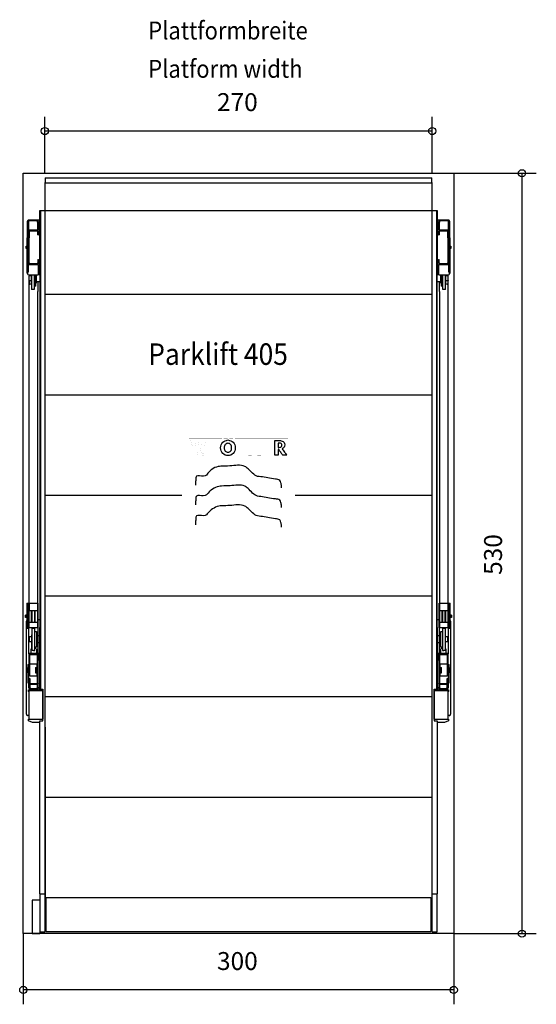
# Model space of a CAD drawing. Units: inches. Extents: x 15332 to 56943, y -52695 to 22010.
# Drawn here: x 39754 to 43354, y -42498 to -35635 of the extents above; entities that cross this region are included whole.
import ezdxf

# ---------------------------------------------------------------- set-up
doc = ezdxf.new("R2010")
doc.units = ezdxf.units.IN
doc.layers.add('1', color=7, linetype='Continuous')
doc.layers.add('Ebene_1', color=7, linetype='Continuous')
doc.styles.add('CONVERTER_11', font='txt.shx', dxfattribs={"width": 0.9})
doc.dimstyles.new('ME10_DIM_56', dxfattribs={"dimtxt": 125, "dimasz": 50, "dimexe": 100, "dimexo": 0, "dimgap": 100, "dimtad": 1, "dimlfac": 0.1, "dimdsep": 46, "dimtxsty": 'CONVERTER_11', "dimblk1": 'ORIGIN', "dimblk2": 'ORIGIN', "dimsah": 1, "dimcen": 0.09, "dimclrd": 3, "dimclre": 3, "dimclrt": 2, "dimadec": 0, "dimazin": 0, "dimtfac": 1, "dimtdec": 4, "dimtix": 1, "dimtmove": 0, "dimatfit": 3, "dimfxl": 0, "dimtolj": 1, "dimtzin": 0, "dimarcsym": 0})
doc.dimstyles.new('ME10_DIM_57', dxfattribs={"dimtxt": 125, "dimasz": 50, "dimexe": 100, "dimexo": 0, "dimgap": 100, "dimtad": 1, "dimlfac": 0.1, "dimdsep": 46, "dimtxsty": 'CONVERTER_11', "dimblk1": 'ORIGIN', "dimblk2": 'ORIGIN', "dimsah": 1, "dimcen": 0.09, "dimclrd": 3, "dimclre": 3, "dimclrt": 2, "dimadec": 0, "dimazin": 0, "dimtfac": 1, "dimtdec": 4, "dimtix": 1, "dimtmove": 0, "dimatfit": 3, "dimfxl": 0, "dimtolj": 1, "dimtzin": 0, "dimarcsym": 0})
doc.dimstyles.new('ME10_DIM_58', dxfattribs={"dimtxt": 125, "dimasz": 50, "dimexe": 100, "dimexo": 0, "dimgap": 100, "dimtad": 1, "dimlfac": 0.1, "dimdsep": 46, "dimtxsty": 'CONVERTER_11', "dimblk1": 'ORIGIN', "dimblk2": 'ORIGIN', "dimsah": 1, "dimcen": 0.09, "dimclrd": 3, "dimclre": 3, "dimclrt": 2, "dimadec": 0, "dimazin": 0, "dimtfac": 1, "dimtdec": 4, "dimtix": 1, "dimtmove": 0, "dimatfit": 3, "dimfxl": 0, "dimtolj": 1, "dimtzin": 0, "dimarcsym": 0})

# ---------------------------------------------------------------- blocks, each defined once
blk = doc.blocks.new('*D49')
at = {"layer": '1', "color": 3, "linetype": 'Continuous'}
for p, q in [((42779.1, -36705.3), (43354.2, -36705.3)), ((43254.2, -36705.3), (43254.2, -42005.3)), ((42779.1, -42005.3), (43354.2, -42005.3))]:
    blk.add_line(p, q, dxfattribs=at)
at = {"layer": '1', "color": 3}
for centre in [(43254.2, -36705.3), (43254.2, -42005.3)]:
    blk.add_circle(centre, 25, dxfattribs=at)
at = {"layer": '1', "color": 2, "insert": (43154.2, -39504.7), "char_height": 125, "attachment_point": 7, "rotation": 90, "line_spacing_factor": 0.60024, "style": 'CONVERTER_11'}
blk.add_mtext('530', dxfattribs=at)
blk = doc.blocks.new('_ORIGIN')
at = {"color": 0, "linetype": 'ByBlock', "lineweight": -2}
blk.add_line((0, 0), (-1, 0), dxfattribs=at)
blk.add_circle((0, 0), 0.5, dxfattribs=at)
blk = doc.blocks.new('*D50')
at = {"layer": '1', "color": 3, "linetype": 'Continuous'}
for p, q in [((39779.1, -42005.3), (39779.1, -42497.8)), ((42779.1, -42005.3), (42779.1, -42497.8)), ((42779.1, -42397.8), (39779.1, -42397.8))]:
    blk.add_line(p, q, dxfattribs=at)
at = {"layer": '1', "color": 3}
for centre in [(39779.1, -42397.8), (42779.1, -42397.8)]:
    blk.add_circle(centre, 25, dxfattribs=at)
at = {"layer": '1', "color": 2, "insert": (41129.1, -42297.8), "char_height": 125, "attachment_point": 7, "rotation": 0.00014, "line_spacing_factor": 0.60024, "style": 'CONVERTER_11'}
blk.add_mtext('300', dxfattribs=at)
blk = doc.blocks.new('*D51')
at = {"layer": '1', "color": 3, "linetype": 'Continuous'}
for p, q in [((39929.1, -36617.3), (39929.1, -36310.9)), ((42629.1, -36617.3), (42629.1, -36310.9)), ((42629.1, -36410.9), (39929.1, -36410.9))]:
    blk.add_line(p, q, dxfattribs=at)
at = {"layer": '1', "color": 3}
for centre in [(39929.1, -36410.9), (42629.1, -36410.9)]:
    blk.add_circle(centre, 25, dxfattribs=at)
at = {"layer": '1', "color": 2, "insert": (41129.1, -36310.9), "char_height": 125, "attachment_point": 7, "rotation": 0.00014, "line_spacing_factor": 0.60024, "style": 'CONVERTER_11'}
blk.add_mtext('270', dxfattribs=at)

msp = doc.modelspace()

# ---------------------------------------------------------------- linework, layer by layer
at = {"layer": '1', "color": 3, "linetype": 'Continuous'}
for p, q in [((39929.15, -36705.329), (39929.15, -36617.329)), ((42629.15, -36705.329), (42629.15, -36617.329)), ((39779.15, -36705.329), (39929.15, -36705.329)), ((39779.15, -42005.329), (39779.15, -36705.329)), ((39929.15, -36705.329), (42629.15, -36705.329)), ((42629.15, -36705.329), (42779.15, -36705.329)), ((42779.15, -36705.329), (42779.15, -42005.329)), ((39894.149, -42005.329), (39779.15, -42005.329)), ((42779.15, -42005.329), (39894.149, -42005.329))]:
    msp.add_line(p, q, dxfattribs=at)
at = {"layer": '1', "color": 2, "linetype": 'Continuous'}
for p, q in [((39929.15, -36773.869), (39929.15, -36965.316)), ((39932.549, -36737.029), (39932.549, -36770.475)), ((39932.549, -36737.029), (41279.15, -36737.029)), ((39932.549, -36770.475), (39932.549, -36771.972)), ((39932.549, -36771.972), (41279.15, -36771.972)), ((41279.15, -36737.029), (42625.75, -36737.029)), ((41279.15, -36771.972), (42625.75, -36771.972)), ((42625.75, -36770.475), (42625.75, -36737.029)), ((42625.75, -36771.972), (42625.75, -36770.475)), ((42629.15, -36965.316), (42629.15, -36773.869)), ((39894.149, -37412.448), (39894.149, -36965.316)), ((39894.149, -36965.316), (39929.15, -36965.316)), ((39900.449, -40049.335), (39900.449, -36965.316)), ((39929.15, -36965.316), (39929.15, -36965.695)), ((39929.15, -36965.695), (39929.15, -41727.833)), ((39929.15, -36965.695), (41279.15, -36965.695)), ((41279.15, -36965.695), (42629.15, -36965.695)), ((42629.15, -36965.695), (42629.15, -36965.316)), ((42629.15, -36965.316), (42664.15, -36965.316)), ((42629.15, -41727.833), (42629.15, -36965.695)), ((42657.85, -36965.316), (42657.85, -40049.335)), ((42664.15, -36965.316), (42664.15, -37412.448)), ((39807.149, -37041.202), (39807.149, -37154.202)), ((39807.149, -37051.202), (39809.149, -37051.202)), ((39809.149, -37043.302), (39809.149, -37051.202)), ((39809.149, -37051.202), (39815.149, -37051.202)), ((39815.149, -37043.302), (39815.149, -37154.202)), ((39874.947, -37031.202), (39817.15, -37031.202)), ((39873.049, -37037.202), (39821.249, -37037.202)), ((39894.149, -37031.202), (39874.947, -37031.202)), ((39879.149, -37045.337), (39879.149, -37100.702)), ((39885.149, -37100.702), (39885.149, -37043.302)), ((42683.352, -37031.202), (42664.15, -37031.202)), ((42673.15, -37043.302), (42673.15, -37100.702)), ((42679.15, -37100.702), (42679.15, -37045.337)), ((42741.15, -37031.202), (42683.352, -37031.202)), ((42737.05, -37037.202), (42685.25, -37037.202)), ((42743.15, -37154.202), (42743.15, -37043.302)), ((42743.15, -37051.202), (42749.15, -37051.202)), ((42749.15, -37051.202), (42749.15, -37043.302)), ((42749.15, -37051.202), (42751.15, -37051.202)), ((42751.15, -37154.202), (42751.15, -37041.202)), ((39807.149, -37066.202), (39815.149, -37066.202)), ((39815.149, -37100.702), (39879.149, -37100.702)), ((39820.149, -37111.902), (39820.149, -37154.202)), ((39825.849, -37106.202), (39874.449, -37106.202)), ((39874.449, -37106.202), (39874.449, -37106.202)), ((39879.149, -37100.702), (39885.149, -37100.702)), ((39880.149, -37135.202), (39880.149, -37111.902)), ((39885.149, -37111.902), (39885.149, -37135.202)), ((42673.15, -37100.702), (42679.15, -37100.702)), ((42673.15, -37135.202), (42673.15, -37111.902)), ((42678.15, -37111.902), (42678.15, -37135.202)), ((42679.15, -37100.702), (42743.15, -37100.702)), ((42683.85, -37106.202), (42683.85, -37106.202)), ((42683.85, -37106.202), (42732.45, -37106.202)), ((42738.15, -37154.202), (42738.15, -37111.902)), ((42743.15, -37066.202), (42751.15, -37066.202)), ((39807.149, -37401.202), (39807.149, -37154.202)), ((39815.149, -37330.502), (39815.149, -37154.202)), ((39820.149, -37330.502), (39820.149, -37154.202)), ((39880.149, -37135.202), (39885.149, -37135.202)), ((42673.15, -37135.202), (42678.15, -37135.202)), ((42738.15, -37154.202), (42738.15, -37330.502)), ((42743.15, -37154.202), (42743.15, -37330.502)), ((42751.15, -37154.202), (42751.15, -37401.202)), ((39800.149, -37212.702), (39807.149, -37212.702)), ((39800.149, -37229.702), (39800.149, -37212.702)), ((39807.149, -37229.702), (39800.149, -37229.702)), ((39807.149, -37212.702), (39807.149, -37229.702)), ((42751.15, -37229.702), (42751.15, -37212.702)), ((42751.15, -37212.702), (42758.15, -37212.702)), ((42758.15, -37229.702), (42751.15, -37229.702)), ((42758.15, -37212.702), (42758.15, -37229.702)), ((39815.149, -37391.202), (39815.149, -37330.502)), ((39880.149, -37307.202), (39885.149, -37307.202)), ((39880.149, -37307.202), (39880.149, -37330.502)), ((39885.149, -37330.502), (39885.149, -37307.202)), ((39885.149, -37307.202), (39885.149, -37307.202)), ((42673.15, -37307.202), (42673.15, -37307.202)), ((42673.15, -37307.202), (42673.15, -37330.502)), ((42673.15, -37307.202), (42678.15, -37307.202)), ((42678.15, -37330.502), (42678.15, -37307.202)), ((42743.15, -37330.502), (42743.15, -37391.202)), ((39807.149, -37376.202), (39815.149, -37376.202)), ((39807.149, -37391.202), (39809.149, -37391.202)), ((39807.149, -37401.202), (39807.149, -37401.202)), ((39809.149, -37391.202), (39809.149, -37407.202)), ((39809.149, -37391.202), (39815.149, -37391.202)), ((39815.149, -37341.702), (39885.149, -37341.702)), ((39874.449, -37336.202), (39825.849, -37336.202)), ((39885.149, -37407.202), (39885.149, -37342.202)), ((42673.15, -37341.702), (42743.15, -37341.702)), ((42673.15, -37342.202), (42673.15, -37407.202)), ((42732.45, -37336.202), (42683.85, -37336.202)), ((42743.15, -37376.202), (42751.15, -37376.202)), ((42743.15, -37391.202), (42749.15, -37391.202)), ((42749.15, -37407.202), (42749.15, -37391.202)), ((42749.15, -37391.202), (42751.15, -37391.202)), ((42751.15, -37401.202), (42751.15, -37401.202)), ((39814.149, -37412.202), (39833.849, -37412.202)), ((39817.15, -37422.198), (39817.15, -37452.698)), ((39819.149, -37454.698), (39817.15, -37452.698)), ((39817.15, -37452.698), (39817.15, -37453.098)), ((39817.549, -37453.098), (39817.549, -37523.098)), ((39833.849, -37420.198), (39819.149, -37420.198)), ((39833.849, -37454.698), (39819.149, -37454.698)), ((39819.149, -37454.698), (39819.149, -37474.118)), ((39833.849, -37412.202), (39833.849, -37468.448)), ((39833.849, -37412.202), (39837.15, -37412.202)), ((39833.849, -37468.448), (39837.15, -37468.448)), ((39837.15, -37412.202), (39837.15, -37468.448)), ((39837.15, -37412.202), (39855.649, -37412.202)), ((39837.15, -37468.448), (39837.15, -37515.721)), ((39855.649, -37412.202), (39855.649, -37515.721)), ((39855.649, -37412.202), (39867.149, -37412.202)), ((39867.149, -37412.202), (39870.649, -37412.202)), ((39867.149, -37457.448), (39867.149, -37412.202)), ((39867.149, -37491.448), (39867.149, -37457.448)), ((39867.149, -37457.448), (39870.649, -37457.448)), ((39870.649, -37412.202), (39872.149, -37412.202)), ((39870.649, -37457.448), (39870.649, -37412.202)), ((39870.649, -37470.448), (39870.649, -37457.448)), ((39870.649, -37470.448), (39872.149, -37470.448)), ((39872.149, -37470.448), (39872.149, -37412.202)), ((39872.149, -37412.202), (39880.149, -37412.202)), ((39879.549, -37462.448), (39872.149, -37462.448)), ((39894.149, -37462.448), (39879.549, -37462.448)), ((39879.549, -37462.448), (39879.549, -37529.448)), ((39894.149, -37412.448), (39880.149, -37412.448)), ((39894.149, -37412.448), (39894.149, -37529.448)), ((42664.15, -37529.448), (42664.15, -37412.448)), ((42678.15, -37412.448), (42664.15, -37412.448)), ((42678.75, -37462.448), (42664.15, -37462.448)), ((42678.15, -37412.202), (42686.15, -37412.202)), ((42686.15, -37462.448), (42678.75, -37462.448)), ((42678.75, -37529.448), (42678.75, -37462.448)), ((42686.15, -37412.202), (42686.15, -37470.448)), ((42686.15, -37412.202), (42687.65, -37412.202)), ((42686.15, -37470.448), (42687.65, -37470.448)), ((42687.65, -37412.202), (42687.65, -37457.448)), ((42687.65, -37412.202), (42691.15, -37412.202)), ((42687.65, -37457.448), (42691.15, -37457.448)), ((42687.65, -37457.448), (42687.65, -37470.448)), ((42691.15, -37412.202), (42691.15, -37457.448)), ((42691.15, -37412.202), (42702.65, -37412.202)), ((42691.15, -37457.448), (42691.15, -37491.448)), ((42702.65, -37515.721), (42702.65, -37412.202)), ((42702.65, -37412.202), (42721.15, -37412.202)), ((42721.15, -37412.202), (42724.45, -37412.202)), ((42721.15, -37468.448), (42721.15, -37412.202)), ((42721.15, -37515.721), (42721.15, -37468.448)), ((42721.15, -37468.448), (42724.45, -37468.448)), ((42724.45, -37468.448), (42724.45, -37412.202)), ((42724.45, -37412.202), (42744.15, -37412.202)), ((42739.15, -37420.198), (42724.45, -37420.198)), ((42739.15, -37454.698), (42724.45, -37454.698)), ((42741.15, -37452.698), (42739.15, -37454.698)), ((42739.15, -37474.118), (42739.15, -37454.698)), ((42740.75, -37523.098), (42740.75, -37453.098)), ((42741.15, -37452.698), (42741.15, -37422.198)), ((42741.15, -37453.098), (42741.15, -37452.698)), ((39817.549, -37523.098), (39817.549, -39753.463)), ((39819.149, -37474.118), (39819.149, -37474.258)), ((39837.15, -37479.118), (39824.15, -37479.118)), ((39855.649, -37515.721), (39837.15, -37515.721)), ((39867.149, -37491.448), (39855.649, -37491.448)), ((39879.549, -39753.463), (39879.549, -37529.448)), ((39894.149, -37529.448), (39894.149, -39871.141)), ((42664.15, -39871.141), (42664.15, -37529.448)), ((42678.75, -37529.448), (42678.75, -39871.141)), ((42702.65, -37491.448), (42691.15, -37491.448)), ((42721.15, -37515.721), (42702.65, -37515.721)), ((42734.15, -37479.118), (42721.15, -37479.118)), ((42739.15, -37474.258), (42739.15, -37474.118)), ((42740.75, -39866.396), (42740.75, -37523.098)), ((42629.15, -37550.329), (39929.15, -37550.329)), ((42629.15, -38251.329), (39929.15, -38251.329)), ((40883.511, -38952.329), (39929.15, -38952.329)), ((42629.15, -38952.329), (41674.788, -38952.329)), ((42629.15, -39653.329), (39929.15, -39653.329)), ((39803.549, -39701.644), (39811.549, -39701.514)), ((39803.549, -39702.363), (39803.549, -39783.463)), ((39811.549, -39701.514), (39811.549, -39701.036)), ((39811.549, -39701.514), (39881.549, -39701.495)), ((39811.549, -39875.036), (39811.549, -39701.514)), ((39819.249, -39701.571), (39819.249, -39753.486)), ((39881.549, -39701.495), (39881.549, -39755.568)), ((42676.75, -39701.495), (42746.75, -39701.514)), ((42676.75, -39755.568), (42676.75, -39701.495)), ((42739.05, -39753.486), (42739.05, -39701.571)), ((42746.75, -39701.036), (42746.75, -39701.514)), ((42746.75, -39701.514), (42754.75, -39701.644)), ((42746.75, -39701.514), (42746.75, -39875.036)), ((42754.75, -39783.463), (42754.75, -39702.363)), ((39794.549, -39802.102), (39794.549, -39784.825)), ((39800.949, -39784.825), (39794.549, -39784.825)), ((39800.949, -39802.102), (39794.549, -39802.102)), ((39800.949, -39784.825), (39801.549, -39784.825)), ((39800.949, -39802.102), (39801.549, -39802.102)), ((39801.549, -39783.463), (39801.549, -39784.825)), ((39803.549, -39783.463), (39801.549, -39783.463)), ((39801.549, -39784.825), (39801.549, -39802.102)), ((39801.549, -39802.102), (39801.549, -39803.463)), ((39801.549, -39803.463), (39803.549, -39803.463)), ((39803.549, -39783.463), (39803.549, -39803.463)), ((39803.549, -39803.463), (39803.549, -39875.036)), ((39817.549, -39753.463), (39817.549, -39833.463)), ((39819.549, -39753.463), (39817.549, -39753.463)), ((39819.549, -39753.463), (39837.549, -39753.463)), ((39837.549, -39753.463), (39838.549, -39753.463)), ((39837.549, -39831.463), (39837.549, -39753.463)), ((39838.549, -39753.463), (39858.549, -39753.463)), ((39838.549, -39755.463), (39838.549, -39753.463)), ((39838.549, -39755.463), (39838.549, -39833.463)), ((39858.549, -39753.463), (39859.549, -39753.463)), ((39858.549, -39831.463), (39858.549, -39753.463)), ((39859.549, -39753.463), (39879.549, -39753.463)), ((39859.549, -39755.463), (39859.549, -39753.463)), ((39859.549, -39755.463), (39859.549, -39833.463)), ((39879.549, -39755.568), (39879.549, -39753.463)), ((39879.549, -39820.17), (39879.549, -39755.568)), ((39879.549, -39755.568), (39881.549, -39755.568)), ((39881.549, -39755.568), (39881.549, -39820.17)), ((42676.75, -39820.17), (42676.75, -39755.568)), ((42676.75, -39755.568), (42678.75, -39755.568)), ((42678.75, -39753.463), (42678.75, -39755.568)), ((42678.75, -39753.463), (42698.75, -39753.463)), ((42678.75, -39755.568), (42678.75, -39820.17)), ((42698.75, -39753.463), (42698.75, -39755.463)), ((42698.75, -39753.463), (42699.75, -39753.463)), ((42698.75, -39833.463), (42698.75, -39755.463)), ((42699.75, -39753.463), (42719.75, -39753.463)), ((42699.75, -39753.463), (42699.75, -39831.463)), ((42719.75, -39753.463), (42719.75, -39755.463)), ((42719.75, -39753.463), (42720.75, -39753.463)), ((42719.75, -39833.463), (42719.75, -39755.463)), ((42720.75, -39753.463), (42720.75, -39831.463)), ((42720.75, -39753.463), (42738.75, -39753.463)), ((42740.75, -39753.463), (42738.75, -39753.463)), ((42740.75, -39833.463), (42740.75, -39753.463)), ((42754.75, -39803.463), (42754.75, -39783.463)), ((42756.75, -39783.463), (42754.75, -39783.463)), ((42754.75, -39875.036), (42754.75, -39803.463)), ((42754.75, -39803.463), (42756.75, -39803.463)), ((42756.75, -39784.825), (42756.75, -39783.463)), ((42756.75, -39802.102), (42756.75, -39784.825)), ((42756.75, -39784.825), (42757.35, -39784.825)), ((42756.75, -39803.463), (42756.75, -39802.102)), ((42756.75, -39802.102), (42757.35, -39802.102)), ((42763.75, -39784.825), (42757.35, -39784.825)), ((42763.75, -39802.102), (42757.35, -39802.102)), ((42763.75, -39784.825), (42763.75, -39802.102)), ((39801.549, -39828.17), (39801.549, -39828.094)), ((39801.549, -40475.33), (39801.549, -39828.17)), ((39817.549, -39833.463), (39817.549, -39866.396)), ((39819.549, -39833.463), (39817.549, -39833.463)), ((39817.549, -40055.396), (39817.549, -39866.396)), ((39819.249, -39874.243), (39819.249, -39833.441)), ((39819.549, -39833.463), (39837.549, -39833.463)), ((39837.549, -39831.463), (39837.549, -39833.463)), ((39837.549, -39833.463), (39838.549, -39833.463)), ((39838.549, -39833.463), (39858.549, -39833.463)), ((39858.549, -39831.463), (39858.549, -39833.463)), ((39858.549, -39833.463), (39859.549, -39833.463)), ((39859.549, -39833.463), (39879.549, -39833.463)), ((39879.549, -39820.17), (39881.549, -39820.17)), ((39879.549, -39833.463), (39879.549, -39820.17)), ((39879.549, -39871.141), (39879.549, -39833.463)), ((39879.549, -39871.141), (39879.549, -40049.422)), ((39894.149, -39818.094), (39881.549, -39818.094)), ((39881.549, -39820.17), (39881.549, -39874.243)), ((39894.149, -39929.222), (39894.149, -39871.141)), ((42676.75, -39818.094), (42664.15, -39818.094)), ((42664.15, -39871.141), (42664.15, -39929.222)), ((42676.75, -39874.243), (42676.75, -39820.17)), ((42676.75, -39820.17), (42678.75, -39820.17)), ((42678.75, -39820.17), (42678.75, -39833.463)), ((42678.75, -39833.463), (42698.75, -39833.463)), ((42678.75, -39833.463), (42678.75, -39871.141)), ((42678.75, -40049.422), (42678.75, -39871.141)), ((42698.75, -39833.463), (42699.75, -39833.463)), ((42699.75, -39833.463), (42699.75, -39831.463)), ((42699.75, -39833.463), (42719.75, -39833.463)), ((42719.75, -39833.463), (42720.75, -39833.463)), ((42720.75, -39833.463), (42720.75, -39831.463)), ((42720.75, -39833.463), (42738.75, -39833.463)), ((42740.75, -39833.463), (42738.75, -39833.463)), ((42739.05, -39833.441), (42739.05, -39874.243)), ((42740.75, -39866.396), (42740.75, -39833.463)), ((42740.75, -39866.396), (42740.75, -40055.396)), ((42756.75, -39828.094), (42756.75, -39828.17)), ((42756.75, -39828.17), (42756.75, -40475.33)), ((39803.549, -39875.036), (39811.549, -39875.036)), ((39819.249, -39874.243), (39811.549, -39874.243)), ((39881.549, -39874.243), (39819.249, -39874.243)), ((39836.849, -39936.972), (39820.149, -39936.972)), ((39820.149, -39936.972), (39820.149, -39938.972)), ((39820.149, -39938.972), (39820.149, -39969.472)), ((39836.849, -39923.222), (39836.849, -39936.972)), ((39836.849, -39923.222), (39840.149, -39923.222)), ((39836.849, -39936.972), (39836.849, -39971.472)), ((39840.149, -39875.949), (39858.649, -39875.949)), ((39840.149, -39923.222), (39840.149, -39875.949)), ((39840.149, -39985.222), (39840.149, -39923.222)), ((39858.649, -39900.222), (39858.649, -39875.949)), ((39858.649, -40008.222), (39858.649, -39900.222)), ((39858.649, -39900.222), (39870.15, -39900.222)), ((39870.15, -39900.222), (39870.15, -39934.222)), ((39873.65, -39934.222), (39870.15, -39934.222)), ((39870.15, -39934.222), (39870.15, -39974.222)), ((39873.65, -39921.222), (39873.65, -39934.222)), ((39873.65, -39934.222), (39873.65, -39974.222)), ((39875.149, -39929.222), (39875.149, -39921.222)), ((39894.149, -39929.222), (39875.149, -39929.222)), ((39875.149, -39979.222), (39875.149, -39929.222)), ((39894.149, -39979.222), (39894.149, -39929.222)), ((42664.15, -39929.222), (42664.15, -39979.222)), ((42683.15, -39929.222), (42664.15, -39929.222)), ((42739.05, -39874.243), (42676.75, -39874.243)), ((42683.15, -39921.222), (42683.15, -39929.222)), ((42683.15, -39929.222), (42683.15, -39979.222)), ((42684.65, -39934.222), (42684.65, -39921.222)), ((42684.65, -39974.222), (42684.65, -39934.222)), ((42688.15, -39934.222), (42684.65, -39934.222)), ((42688.15, -39900.222), (42699.65, -39900.222)), ((42688.15, -39934.222), (42688.15, -39900.222)), ((42688.15, -39974.222), (42688.15, -39934.222)), ((42699.65, -39875.949), (42699.65, -39900.222)), ((42699.65, -39875.949), (42718.15, -39875.949)), ((42699.65, -39900.222), (42699.65, -40008.222)), ((42718.15, -39875.949), (42718.15, -39923.222)), ((42718.15, -39923.222), (42718.15, -39985.222)), ((42718.15, -39923.222), (42721.45, -39923.222)), ((42721.45, -39936.972), (42721.45, -39923.222)), ((42721.45, -39971.472), (42721.45, -39936.972)), ((42738.15, -39936.972), (42721.45, -39936.972)), ((42738.15, -39938.972), (42738.15, -39936.972)), ((42738.15, -39969.472), (42738.15, -39938.972)), ((42746.75, -39874.243), (42739.05, -39874.243)), ((42746.75, -39875.036), (42754.75, -39875.036)), ((39820.149, -39969.472), (39820.149, -39971.472)), ((39836.849, -39971.472), (39820.149, -39971.472)), ((39836.849, -39971.472), (39836.849, -39985.222)), ((39840.149, -39985.222), (39836.849, -39985.222)), ((39836.849, -39985.222), (39836.849, -40020.161)), ((39840.149, -40032.495), (39840.149, -39985.222)), ((39858.649, -40032.495), (39858.649, -40008.222)), ((39870.15, -40008.222), (39858.649, -40008.222)), ((39865.999, -40020.633), (39865.999, -40008.222)), ((39873.65, -39974.222), (39870.15, -39974.222)), ((39870.15, -39974.222), (39870.15, -40008.222)), ((39873.65, -39974.222), (39873.65, -39987.222)), ((39875.149, -39987.222), (39875.149, -39979.222)), ((39894.149, -39979.222), (39875.149, -39979.222)), ((39894.149, -40049.422), (39894.149, -39979.222)), ((42683.15, -39979.222), (42664.15, -39979.222)), ((42664.15, -39979.222), (42664.15, -40049.422)), ((42683.15, -39979.222), (42683.15, -39987.222)), ((42684.65, -39987.222), (42684.65, -39974.222)), ((42688.15, -39974.222), (42684.65, -39974.222)), ((42688.15, -40008.222), (42688.15, -39974.222)), ((42699.65, -40008.222), (42688.15, -40008.222)), ((42692.3, -40008.222), (42692.3, -40020.633)), ((42699.65, -40008.222), (42699.65, -40032.495)), ((42721.45, -39985.222), (42718.15, -39985.222)), ((42718.15, -39985.222), (42718.15, -40032.495)), ((42721.45, -39985.222), (42721.45, -39971.472)), ((42738.15, -39971.472), (42721.45, -39971.472)), ((42721.45, -40020.161), (42721.45, -39985.222)), ((42738.15, -39971.472), (42738.15, -39969.472)), ((39818.049, -40055.16), (39818.049, -40128.773)), ((39822.149, -40049.422), (39832.6, -40049.422)), ((39822.149, -40058.991), (39894.149, -40058.991)), ((39825.55, -40208.94), (39825.55, -40059.079)), ((39832.6, -40020.161), (39832.6, -40049.422)), ((39832.6, -40049.422), (39870.5, -40049.422)), ((39849.399, -40032.495), (39840.149, -40032.495)), ((39849.399, -40032.495), (39858.649, -40032.495)), ((39870.5, -40020.161), (39870.5, -40049.422)), ((39870.5, -40049.422), (39879.549, -40049.422)), ((39877.049, -40059.079), (39877.049, -40146.761)), ((39877.049, -40065.489), (39885.049, -40065.489)), ((39879.549, -40049.422), (39894.149, -40049.422)), ((39885.049, -40059.079), (39885.049, -40100.753)), ((39894.149, -40300.643), (39894.149, -40049.422)), ((39900.449, -40300.264), (39900.449, -40049.335)), ((42657.85, -40049.335), (42657.85, -40300.264)), ((42664.15, -40049.422), (42678.75, -40049.422)), ((42664.15, -40049.422), (42664.15, -40300.643)), ((42664.15, -40058.991), (42736.15, -40058.991)), ((42673.25, -40100.753), (42673.25, -40059.079)), ((42673.25, -40065.489), (42681.25, -40065.489)), ((42678.75, -40049.422), (42687.8, -40049.422)), ((42681.25, -40146.761), (42681.25, -40059.079)), ((42687.8, -40049.422), (42687.8, -40020.161)), ((42687.8, -40049.422), (42725.7, -40049.422)), ((42699.65, -40032.495), (42708.9, -40032.495)), ((42718.15, -40032.495), (42708.9, -40032.495)), ((42725.7, -40049.422), (42725.7, -40020.161)), ((42725.7, -40049.422), (42736.15, -40049.422)), ((42732.75, -40059.079), (42732.75, -40208.94)), ((42740.25, -40128.773), (42740.25, -40055.16)), ((39810.8, -40128.748), (39810.8, -40128.773)), ((39810.8, -40128.773), (39818.799, -40128.773)), ((39810.8, -40128.773), (39810.8, -40254.748)), ((39818.799, -40128.773), (39818.799, -40128.748)), ((39818.799, -40225.753), (39818.799, -40128.773)), ((39825.55, -40124.266), (39875.549, -40124.266)), ((39875.549, -40151.856), (39875.549, -40124.266)), ((39879.149, -40259.427), (39879.149, -40100.753)), ((39887.149, -40100.753), (39887.149, -40263.216)), ((42671.15, -40263.216), (42671.15, -40100.753)), ((42679.15, -40100.753), (42679.15, -40259.427)), ((42682.75, -40124.266), (42682.75, -40151.856)), ((42682.75, -40124.266), (42732.75, -40124.266)), ((42739.5, -40128.748), (42739.5, -40128.773)), ((42739.5, -40128.773), (42747.5, -40128.773)), ((42739.5, -40128.773), (42739.5, -40225.753)), ((42747.5, -40128.773), (42747.5, -40128.748)), ((42747.5, -40254.748), (42747.5, -40128.773)), ((39805.649, -40156.947), (39801.149, -40156.947)), ((39801.149, -40156.947), (39801.149, -40176.574)), ((39801.149, -40176.574), (39805.649, -40176.574)), ((39805.649, -40151.761), (39810.8, -40151.761)), ((39805.649, -40151.761), (39805.649, -40181.76)), ((39805.649, -40181.76), (39810.8, -40181.76)), ((39825.55, -40208.94), (39877.049, -40208.94)), ((39864.149, -40150.356), (39864.149, -40187.753)), ((39864.649, -40149.856), (39871.649, -40149.856)), ((39864.649, -40187.753), (39871.649, -40187.753)), ((39871.649, -40149.856), (39871.649, -40187.753)), ((39877.049, -40208.953), (39877.049, -40185.753)), ((39892.3, -40190.753), (39892.3, -40250.449)), ((42666, -40250.449), (42666, -40190.753)), ((42681.25, -40185.753), (42681.25, -40208.953)), ((42681.25, -40208.94), (42732.75, -40208.94)), ((42686.65, -40187.753), (42686.65, -40149.856)), ((42686.65, -40149.856), (42693.65, -40149.856)), ((42686.65, -40187.753), (42693.65, -40187.753)), ((42694.15, -40187.753), (42694.15, -40150.356)), ((42747.5, -40151.761), (42752.65, -40151.761)), ((42747.5, -40181.76), (42752.65, -40181.76)), ((42752.65, -40181.76), (42752.65, -40151.761)), ((42757.15, -40156.947), (42752.65, -40156.947)), ((42752.65, -40176.574), (42757.15, -40176.574)), ((42757.15, -40176.574), (42757.15, -40156.947)), ((39816.149, -40225.753), (39816.149, -40263.42)), ((39816.149, -40225.753), (39824.15, -40225.753)), ((39816.149, -40263.42), (39816.149, -40288.053)), ((39824.15, -40225.753), (39824.15, -40259.541)), ((39824.15, -40259.541), (39824.15, -40268.142)), ((39824.15, -40268.142), (39824.15, -40288.053)), ((39829.199, -40260.849), (39873.899, -40260.849)), ((39873.899, -40268.849), (39829.199, -40268.849)), ((39879.149, -40288.053), (39879.149, -40259.427)), ((39887.149, -40263.216), (39887.149, -40288.053)), ((42671.15, -40288.053), (42671.15, -40263.216)), ((42679.15, -40259.427), (42679.15, -40288.053)), ((42684.4, -40260.849), (42729.1, -40260.849)), ((42729.1, -40268.849), (42684.4, -40268.849)), ((42734.15, -40225.753), (42742.15, -40225.753)), ((42734.15, -40259.541), (42734.15, -40225.753)), ((42734.15, -40268.142), (42734.15, -40259.541)), ((42734.15, -40288.053), (42734.15, -40268.142)), ((42742.15, -40263.42), (42742.15, -40225.753)), ((42742.15, -40288.053), (42742.15, -40263.42)), ((39815.149, -40317.185), (39815.149, -40305.857)), ((39815.149, -40305.857), (39914.149, -40306.2)), ((39821.149, -40319.511), (39815.149, -40317.185)), ((39821.149, -40319.511), (39821.149, -40311.244)), ((39821.149, -40311.244), (39914.149, -40311.244)), ((39821.149, -40485.329), (39821.149, -40319.511)), ((39871.449, -40303.753), (39831.85, -40303.753)), ((39832.555, -40295.753), (39871.449, -40295.753)), ((39894.149, -40300.643), (39913.649, -40300.643)), ((39913.649, -40300.643), (39915.149, -40300.643)), ((39914.149, -40306.2), (39914.149, -40311.244)), ((39914.149, -40311.244), (39914.149, -40511.063)), ((39915.149, -40300.643), (39915.149, -40510.932)), ((42629.15, -40354.329), (39929.15, -40354.329)), ((42643.15, -40510.932), (42643.15, -40300.643)), ((42643.15, -40300.643), (42644.65, -40300.643)), ((42644.15, -40306.2), (42743.15, -40305.857)), ((42644.15, -40311.244), (42644.15, -40306.2)), ((42644.15, -40511.063), (42644.15, -40311.244)), ((42644.15, -40311.244), (42737.15, -40311.244)), ((42644.65, -40300.643), (42664.15, -40300.643)), ((42686.85, -40295.753), (42725.744, -40295.753)), ((42726.45, -40303.753), (42686.85, -40303.753)), ((42737.15, -40311.244), (42737.15, -40319.511)), ((42743.15, -40317.185), (42737.15, -40319.511)), ((42737.15, -40319.511), (42737.15, -40485.329)), ((42743.15, -40305.857), (42743.15, -40317.185)), ((39821.149, -40485.329), (39811.549, -40485.329)), ((39821.149, -40510.932), (39821.149, -40485.329)), ((42746.75, -40485.329), (42737.15, -40485.329)), ((42737.15, -40485.329), (42737.15, -40510.932)), ((39815.149, -40511.484), (39821.149, -40510.932)), ((39815.149, -40522.812), (39815.149, -40511.484)), ((39843.029, -40534.138), (39815.149, -40522.812)), ((39821.149, -40510.932), (39915.149, -40510.932)), ((39894.149, -40534.138), (39843.029, -40534.138)), ((39894.149, -40522.241), (39894.149, -40522.138)), ((39894.149, -40534.138), (39894.149, -40522.241)), ((39894.149, -40522.241), (39915.149, -40522.241)), ((39894.149, -41727.833), (39894.149, -40534.138)), ((39915.149, -40522.241), (39915.149, -40510.932)), ((42643.15, -40510.932), (42643.15, -40522.241)), ((42643.15, -40510.932), (42737.15, -40510.932)), ((42643.15, -40522.241), (42664.15, -40522.241)), ((42664.15, -40522.138), (42664.15, -40522.241)), ((42664.15, -40522.241), (42664.15, -40534.138)), ((42715.27, -40534.138), (42664.15, -40534.138)), ((42664.15, -40534.138), (42664.15, -41727.833)), ((42743.15, -40522.812), (42715.27, -40534.138)), ((42737.15, -40510.932), (42743.15, -40511.484)), ((42743.15, -40511.484), (42743.15, -40522.812)), ((39933.149, -41761.978), (39933.149, -40567.002)), ((42625.15, -40567.002), (42625.15, -41761.978)), ((42629.15, -41055.329), (39929.15, -41055.329)), ((39894.149, -41771.13), (39841.149, -41771.13)), ((39841.149, -41771.13), (39841.149, -42005.329)), ((39894.149, -41727.833), (39929.15, -41727.833)), ((39894.149, -41727.833), (39894.149, -41991.893)), ((39929.15, -41727.833), (39929.15, -41991.893)), ((39939.149, -41757.279), (39933.029, -41757.279)), ((39933.149, -41987.338), (39933.149, -41761.978)), ((39939.149, -41761.978), (39933.149, -41761.978)), ((39939.149, -41753.429), (41279.15, -41753.429)), ((39939.149, -41757.279), (39939.149, -41753.429)), ((39939.149, -41761.978), (39939.149, -41757.279)), ((39939.149, -41985.461), (39939.149, -41761.978)), ((41279.15, -41753.429), (42619.15, -41753.429)), ((42619.15, -41753.429), (42619.15, -41757.279)), ((42625.27, -41757.279), (42619.15, -41757.279)), ((42619.15, -41757.279), (42619.15, -41761.978)), ((42625.15, -41761.978), (42619.15, -41761.978)), ((42619.15, -41761.978), (42619.15, -41985.461)), ((42625.15, -41761.978), (42625.15, -41987.338)), ((42629.15, -41991.893), (42629.15, -41727.833)), ((42629.15, -41727.833), (42664.15, -41727.833)), ((42664.15, -41991.893), (42664.15, -41727.833)), ((39894.149, -41991.893), (39929.15, -41991.893)), ((39894.149, -41991.893), (39894.149, -42005.329)), ((39933.149, -41985.461), (39939.149, -41985.461)), ((39939.149, -41989.957), (39939.149, -41985.461)), ((39939.149, -41989.957), (41279.15, -41989.957)), ((41279.15, -41989.957), (42619.15, -41989.957)), ((42619.15, -41985.461), (42625.15, -41985.461)), ((42619.15, -41985.461), (42619.15, -41989.957)), ((42629.15, -41991.893), (42664.15, -41991.893)), ((39841.149, -42005.329), (39894.149, -42005.329))]:
    msp.add_line(p, q, dxfattribs=at)
for centre, radius, start, end in [((39932.547, -36773.872), 3.397, 89.957994, 179.9408036), ((42625.752, -36773.872), 3.397, 0.0591964, 90.042006), ((39817.149, -37041.202), 10, 89.9988541, 180), ((39823.028, -37043.783), 13.887, 115.0426561, 178.0127795), ((39821.249, -37043.302), 6.1, 89.9994155, 179.998706), ((39872.849, -37043.706), 6.508, 345.488524, 88.2382115), ((39872.802, -37043.362), 12.348, 0.2773053, 79.9951206), ((42685.497, -37043.362), 12.348, 100.0048794, 179.7226947), ((42685.45, -37043.706), 6.508, 91.7617885, 194.511476), ((42737.05, -37043.302), 6.1, 0.001294, 90.0005845), ((42741.15, -37041.202), 10, 0, 90.0011459), ((42735.271, -37043.783), 13.887, 1.9872205, 64.9573439), ((39825.85, -37111.902), 10.7, 90.000486, 179.999514), ((39825.849, -37111.902), 5.7, 89.9989948, 180), ((39874.449, -37111.902), 10.7, 0, 90), ((39874.449, -37111.902), 5.7, 0, 90.0020103), ((42683.85, -37111.902), 10.7, 90, 180), ((42683.85, -37111.902), 5.7, 89.9979897, 180), ((42732.45, -37111.902), 10.7, 0.000486, 89.999514), ((42732.45, -37111.902), 5.7, 0, 90.0010052), ((39825.849, -37330.502), 10.7, 179.999557, 270.001514), ((39825.849, -37330.502), 5.7, 179.9989948, 270), ((39874.449, -37330.502), 5.7, 269.9979897, 359.9999999), ((39874.45, -37330.502), 10.7, 269.9976555, 0.0007381), ((42683.85, -37330.502), 10.7, 179.9992619, 270.0023445), ((42683.85, -37330.502), 5.7, 180.0000001, 270.0020103), ((42732.45, -37330.502), 10.7, 269.998486, 0.000443), ((42732.45, -37330.502), 5.7, 270, 0.0010052), ((39817.149, -37401.202), 10, 180, 216.8698976), ((42741.15, -37401.202), 10, 323.1301024, 0), ((39814.149, -37407.202), 5, 180.0022918, 270), ((39880.149, -37407.202), 5, 269.9988541, 360), ((42678.15, -37407.202), 5, 180, 270.0011459), ((42744.15, -37407.202), 5, 270, 359.9977082), ((39824.499, -37473.915), 5.354, 182.1785589, 266.2539281), ((42733.8, -37473.915), 5.354, 273.7460719, 357.8214411), ((39811.549, -39828.095), 10, 143.1274639, 180.431241), ((42746.75, -39828.095), 10, 359.568759, 36.8725361), ((39829.2, -40250.449), 18.401, 188.9252026, 224.8261174), ((39829.208, -40250.426), 10.424, 240.9698319, 269.1294925), ((39829.2, -40250.449), 18.4, 254.0699273, 269.9988198), ((39873.898, -40250.445), 10.404, 270.0063753, 300.3124366), ((39873.9, -40250.452), 18.397, 269.9990992, 286.3644605), ((39873.896, -40250.447), 18.404, 316.0665284, 359.9944634), ((42684.403, -40250.447), 18.404, 180.0055366, 223.9334716), ((42684.401, -40250.445), 10.404, 239.6875634, 269.9936247), ((42684.399, -40250.452), 18.397, 253.6355395, 270.0009008), ((42729.099, -40250.449), 18.4, 270.0011802, 285.9300727), ((42729.091, -40250.426), 10.424, 270.8705075, 299.0301681), ((42729.099, -40250.449), 18.401, 315.1738826, 351.0747974), ((39831.849, -40288.053), 15.7, 180, 270.0007299), ((39831.897, -40288.033), 7.748, 180.1449615, 274.8698776), ((39871.449, -40288.053), 7.7, 270, 360), ((39871.449, -40288.052), 15.7, 270.0000638, 359.9997191), ((42686.85, -40288.052), 15.7, 180.0002809, 269.9999362), ((42686.85, -40288.053), 7.7, 180, 270), ((42726.402, -40288.033), 7.748, 265.1301224, 359.8550385), ((42726.45, -40288.053), 15.7, 269.9992701, 360), ((39811.549, -40475.33), 9.999, 179.9992236, 270.0024953), ((42746.75, -40475.33), 9.999, 269.9975047, 0.0007764), ((39929.159, -41987.867), 4.026, 269.8723897, 7.5580153), ((42629.141, -41987.867), 4.026, 172.4419847, 270.1276103)]:
    msp.add_arc(centre, radius, start, end, dxfattribs=at)
at = {"layer": 'Ebene_1', "color": 2, "linetype": 'Continuous', "const_width": 0.175}
for points in [[(40933.511, -38508.527), (41206.657, -38508.527), (41163.521, -38551.662), (40933.511, -38551.662), (40933.511, -38508.527)], [(41032.488, -38619.258), (41011.126, -38564.333), (41009.237, -38564.333), (40987.876, -38619.258), (40967.971, -38567.821), (40943.412, -38567.821), (40985.987, -38673.605), (40987.734, -38673.605), (41009.095, -38619.113), (41030.748, -38673.605), (41032.198, -38673.605), (41074.337, -38567.821), (41051.96, -38567.821), (41032.488, -38619.258)], [(41219.173, -38508.527), (41245.718, -38508.527), (41202.581, -38551.662), (41176.039, -38551.662), (41219.173, -38508.527)], [(41258.234, -38508.527), (41284.778, -38508.527), (41241.642, -38551.662), (41215.101, -38551.662), (41258.234, -38508.527)], [(41297.294, -38508.527), (41624.788, -38508.527), (41624.788, -38551.662), (41254.162, -38551.662), (41297.294, -38508.527)], [(41411.07, -38605.602), (41370.967, -38605.602), (41370.967, -38567.821), (41346.555, -38567.821), (41346.555, -38670.117), (41370.967, -38670.117), (41370.967, -38626.523), (41411.07, -38626.523), (41411.07, -38670.117), (41435.485, -38670.117), (41435.485, -38567.821), (41411.07, -38567.821), (41411.07, -38605.602)], [(40933.511, -39199.801), (41624.788, -39199.801), (41624.788, -38690.094), (40933.511, -38690.094), (40933.511, -39199.801)]]:
    msp.add_lwpolyline(points, close=True, dxfattribs=at)
at = {"layer": 'Ebene_1', "color": 2, "linetype": 'Continuous'}
for points in [[(41205.368, -38564.333), (41169.202, -38580.099), (41154.508, -38618.969), (41169.202, -38657.84), (41205.368, -38673.608), (41241.53, -38657.84), (41256.224, -38618.969), (41241.53, -38580.099), (41205.368, -38564.333)], [(41582.916, -38625.941), (41596.993, -38614.281), (41601.805, -38598.482), (41596.844, -38581.944), (41582.649, -38571.477), (41560.252, -38567.824), (41555.87, -38567.824), (41546.228, -38567.824), (41536.587, -38567.824), (41532.205, -38567.824), (41532.205, -38573.49), (41532.205, -38588.103), (41532.205, -38608.085), (41532.205, -38629.856), (41532.205, -38649.837), (41532.205, -38664.451), (41532.205, -38670.117), (41535.882, -38670.117), (41543.973, -38670.117), (41552.064, -38670.117), (41555.742, -38670.117), (41555.742, -38665.916), (41555.742, -38655.898), (41555.742, -38643.941), (41555.742, -38633.923), (41555.742, -38629.722), (41557.415, -38629.722), (41559.088, -38629.722), (41561.99, -38633.923), (41568.91, -38643.941), (41577.169, -38655.898), (41584.089, -38665.916), (41586.991, -38670.117), (41591.35, -38670.117), (41600.938, -38670.117), (41610.527, -38670.117), (41614.885, -38670.117), (41611.56, -38665.523), (41603.632, -38654.567), (41594.169, -38641.491), (41586.24, -38630.536), (41582.916, -38625.941)], [(41205.368, -38650.356), (41186.604, -38641.747), (41179.501, -38618.969), (41186.604, -38596.193), (41205.368, -38587.584), (41224.131, -38596.193), (41231.233, -38618.969), (41224.131, -38641.747), (41205.368, -38650.356)], [(41555.742, -38617.516), (41555.742, -38612.611), (41555.742, -38601.822), (41555.742, -38591.032), (41555.742, -38586.128), (41557.341, -38586.128), (41558.941, -38586.128), (41571.531, -38587.527), (41578.469, -38592.092), (41580.594, -38600.372), (41578.027, -38609.919), (41569.938, -38615.526), (41555.742, -38617.516)], [(41578.768, -38896.93), (41577.985, -38885.546), (41574.556, -38862.763), (41566.854, -38845.637), (41535.733, -38837.721), (41483.174, -38828.53), (41433.674, -38820.921), (41411.73, -38817.749), (41345.553, -38764.936), (41323.195, -38748.981), (41218.328, -38745.23), (41156.743, -38747.568), (41136.619, -38749.738), (41093.168, -38769.359), (41065.306, -38795.993), (41055.476, -38809.375), (41006.688, -38814.069), (40985.938, -38816.993), (40980.914, -38840.633), (40979.566, -38866.971), (40979.622, -38879.434)], [(41578.768, -39034.916), (41577.985, -39023.531), (41574.556, -39000.747), (41566.854, -38983.62), (41535.733, -38975.707), (41483.174, -38966.517), (41433.674, -38958.907), (41411.73, -38955.735), (41345.553, -38902.921), (41323.195, -38886.964), (41219.929, -38883.215), (41161.316, -38885.554), (41142.793, -38887.724), (41097.742, -38907.345), (41066.907, -38933.979), (41055.476, -38947.361), (41006.688, -38952.052), (40985.938, -38954.973), (40980.914, -38978.613), (40979.566, -39004.955), (40979.622, -39017.419)], [(41578.768, -39172.893), (41577.985, -39161.508), (41574.556, -39138.724), (41566.854, -39121.597), (41535.733, -39113.684), (41483.174, -39104.494), (41433.674, -39096.884), (41411.73, -39093.712), (41345.553, -39040.898), (41323.195, -39024.941), (41219.929, -39021.192), (41161.316, -39023.531), (41142.793, -39025.7), (41097.742, -39045.322), (41066.907, -39071.956), (41055.476, -39085.338), (41006.688, -39090.029), (40985.938, -39092.949), (40980.914, -39116.59), (40979.566, -39142.932), (40979.622, -39155.396)]]:
    msp.add_spline(points, degree=3, dxfattribs=at)

# ---------------------------------------------------------------- texts
at = {"layer": '1', "color": 2, "style": 'CONVERTER_11', "width": 0.9}
for s, height, p in [('Plattformbreite', 125, (40649.71, -35772.787)), ('Parklift 405', 150, (40649.71, -38040.787))]:
    msp.add_text(s, height=height, dxfattribs=at).set_placement(p)
at = {"layer": '1', "color": 4, "style": 'CONVERTER_11', "width": 0.9}
msp.add_text('Platform width', height=125, dxfattribs=at).set_placement((40649.71, -36039.787))

# ---------------------------------------------------------------- dimensions: what is measured, and where the dimension line sits
at = {"layer": '1'}
for base, p1, p2, dimstyle, picture, middle in [((42629.15, -36410.936), (39929.15, -36617.329), (42629.15, -36617.329), 'ME10_DIM_58', '*D51', (41279.15, -36248.436)), ((42779.15, -42397.834), (39779.15, -42005.329), (42779.15, -42005.329), 'ME10_DIM_57', '*D50', (41279.15, -42235.334))]:
    dim = msp.add_linear_dim(base=base, p1=p1, p2=p2, dimstyle=dimstyle, dxfattribs=at)
    dim.commit()
    dim.dimension.update_dxf_attribs({"geometry": picture, "text_midpoint": middle, "text_rotation": 0.0001389})
dim = msp.add_linear_dim(base=(43254.212, -36705.329), p1=(42779.15, -42005.329), p2=(42779.15, -36705.329), angle=90, dimstyle='ME10_DIM_56', dxfattribs=at)
dim.commit()
dim.dimension.update_dxf_attribs({"geometry": '*D49', "text_midpoint": (43091.712, -39354.734), "text_rotation": 90})

doc.saveas('drawing.dxf')
